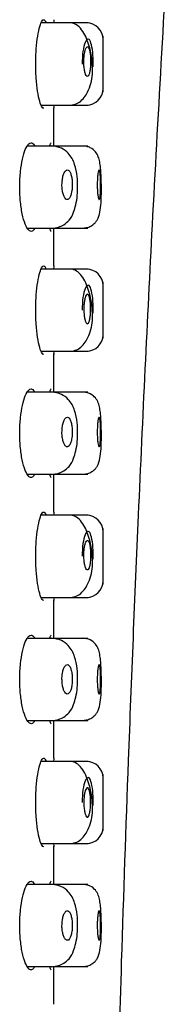
# Model space of a CAD drawing. Units: millimetres. Extents: x -18 to 740, y -18 to 1743.
# Drawn here: x 420 to 424, y 1546 to 1576 of the extents above; entities that cross this region are included whole.
import ezdxf

# ---------------------------------------------------------------- set-up
doc = ezdxf.new("R2010")
doc.units = ezdxf.units.MM
for name, color, linetype in [('$DDT_AUDIT_GENERATED_(294C)', 7, 'Continuous'), ('404073038_AUSLAU', 7, 'Continuous'), ('404349038_GEH_HD', 7, 'Continuous'), ('Default', 7, 'Continuous')]:
    doc.layers.add(name, color=color, linetype=linetype)

# ---------------------------------------------------------------- blocks, each defined once
blk = doc.blocks.new('SE1')
at = {"layer": '$DDT_AUDIT_GENERATED_(294C)', "color": 7, "linetype": 'Continuous'}
for p, q in [((421.107, 1576.395), (420.189, 1576.395)), ((421.621, 1576.395), (421.107, 1576.395)), ((422.071, 1575.66), (422.071, 1575.995)), ((422.071, 1574.295), (422.071, 1574.77)), ((420.189, 1573.895), (421.107, 1573.895)), ((421.107, 1573.895), (421.621, 1573.895)), ((420.51, 1572.645), (419.77, 1572.645)), ((421.605, 1572.645), (420.527, 1572.645)), ((419.77, 1570.145), (420.51, 1570.145)), ((420.534, 1570.145), (421.605, 1570.145)), ((421.107, 1568.895), (420.189, 1568.895)), ((421.621, 1568.895), (421.107, 1568.895)), ((422.071, 1568.125), (422.071, 1568.495)), ((422.071, 1566.795), (422.071, 1567.236)), ((420.189, 1566.395), (421.107, 1566.395)), ((421.107, 1566.395), (421.621, 1566.395)), ((420.51, 1565.145), (419.77, 1565.145)), ((421.605, 1565.145), (420.527, 1565.145)), ((419.77, 1562.645), (420.51, 1562.645)), ((420.534, 1562.645), (421.605, 1562.645)), ((421.107, 1561.395), (420.189, 1561.395)), ((421.621, 1561.395), (421.107, 1561.395)), ((422.071, 1560.625), (422.071, 1560.995)), ((422.071, 1559.295), (422.071, 1559.736)), ((420.189, 1558.895), (421.107, 1558.895)), ((421.107, 1558.895), (421.621, 1558.895)), ((420.51, 1557.645), (419.77, 1557.645)), ((421.605, 1557.645), (420.527, 1557.645)), ((419.77, 1555.145), (420.51, 1555.145)), ((420.534, 1555.145), (421.605, 1555.145)), ((421.107, 1553.895), (420.189, 1553.895)), ((421.621, 1553.895), (421.107, 1553.895)), ((422.071, 1553.09), (422.071, 1553.495)), ((422.071, 1551.795), (422.071, 1552.201)), ((420.189, 1551.395), (421.107, 1551.395)), ((421.107, 1551.395), (421.621, 1551.395)), ((420.51, 1550.145), (419.77, 1550.145)), ((421.605, 1550.145), (420.527, 1550.145)), ((419.77, 1547.645), (420.51, 1547.645)), ((420.534, 1547.645), (421.605, 1547.645))]:
    blk.add_line(p, q, dxfattribs=at)
for centre, radius, start, end in [((421.571, 1575.895), 0.5, 0, 90), ((440.155, 1575.215), 18.09, 178.5712, 181.4289), ((421.571, 1574.395), 0.5, 270, 360), ((421.571, 1568.395), 0.5, 0, 90), ((440.088, 1567.68), 18.023, 178.5685, 181.4315), ((421.571, 1566.895), 0.5, 270, 360), ((421.571, 1560.895), 0.5, 0, 90), ((440.088, 1560.18), 18.023, 178.5685, 181.4315), ((421.571, 1559.395), 0.5, 270, 360), ((421.571, 1553.395), 0.5, 0, 90), ((440.065, 1552.645), 18, 178.5676, 181.4324), ((421.571, 1551.895), 0.5, 270, 360)]:
    blk.add_arc(centre, radius, start, end, dxfattribs=at)
for points, knots in [([(421.747, 1575.065), (421.744, 1575.142), (421.736, 1575.337), (421.671, 1575.646), (421.57, 1575.936), (421.454, 1576.158), (421.303, 1576.335), (421.196, 1576.372), (421.13, 1576.392)], [0, 0, 0, 0, 0.110783, 0.329459, 0.466781, 0.624223, 0.802331, 1, 1, 1, 1]), ([(421.773, 1575.055), (421.774, 1575.085), (421.776, 1575.239), (421.761, 1575.523), (421.709, 1575.816), (421.624, 1575.941), (421.528, 1575.838), (421.45, 1575.546), (421.436, 1575.28), (421.436, 1575.145)], [0.480847, 0.480847, 0.480847, 0.480847, 0.5001505, 0.5781567, 0.6598897, 0.7457424, 0.8352928, 0.9162429, 1, 1, 1, 1]), ([(421.487, 1575.195), (421.488, 1575.145), (421.49, 1575.095), (421.495, 1575.049), (421.499, 1575.003), (421.506, 1574.959), (421.514, 1574.921), (421.522, 1574.883), (421.532, 1574.851), (421.542, 1574.826), (421.553, 1574.801), (421.564, 1574.783), (421.576, 1574.773), (421.587, 1574.764), (421.599, 1574.763), (421.61, 1574.77), (421.622, 1574.777), (421.633, 1574.793), (421.642, 1574.817), (421.652, 1574.841), (421.661, 1574.873), (421.669, 1574.91), (421.676, 1574.947), (421.682, 1574.991), (421.686, 1575.038), (421.69, 1575.085), (421.693, 1575.136), (421.694, 1575.187), (421.695, 1575.237), (421.694, 1575.289), (421.691, 1575.338), (421.688, 1575.386), (421.684, 1575.433), (421.678, 1575.475), (421.672, 1575.516), (421.664, 1575.552), (421.656, 1575.582), (421.647, 1575.611), (421.637, 1575.634), (421.627, 1575.648), (421.616, 1575.663), (421.604, 1575.669), (421.593, 1575.667), (421.581, 1575.665), (421.569, 1575.654), (421.558, 1575.636), (421.547, 1575.617), (421.536, 1575.59), (421.527, 1575.556), (421.517, 1575.523), (421.509, 1575.482), (421.502, 1575.437), (421.496, 1575.393), (421.491, 1575.343), (421.489, 1575.292), (421.488, 1575.261), (421.487, 1575.228), (421.487, 1575.195)], [0, 0, 0, 0, 0.052803, 0.052803, 0.052803, 0.10561, 0.10561, 0.10561, 0.158396, 0.158396, 0.158396, 0.211562, 0.211562, 0.211562, 0.265283, 0.265283, 0.265283, 0.31946, 0.31946, 0.31946, 0.373845, 0.373845, 0.373845, 0.428176, 0.428176, 0.428176, 0.482259, 0.482259, 0.482259, 0.535979, 0.535979, 0.535979, 0.589308, 0.589308, 0.589308, 0.642334, 0.642334, 0.642334, 0.69528, 0.69528, 0.69528, 0.748474, 0.748474, 0.748474, 0.802218, 0.802218, 0.802218, 0.856587, 0.856587, 0.856587, 0.911302, 0.911302, 0.911302, 0.96582, 0.96582, 0.96582, 1, 1, 1, 1]), ([(421.129, 1573.899), (421.198, 1573.914), (421.307, 1573.941), (421.464, 1574.074), (421.579, 1574.237), (421.707, 1574.52), (421.764, 1574.821), (421.75, 1575.031), (421.747, 1575.065)], [0, 0, 0, 0, 0.180859, 0.343425, 0.485942, 0.607998, 0.944925, 1, 1, 1, 1]), ([(421.297, 1571.407), (421.297, 1571.424), (421.302, 1571.522), (421.282, 1571.774), (421.222, 1572.096), (421.057, 1572.416), (420.788, 1572.609), (420.619, 1572.636), (420.509, 1572.65)], [0, 0, 0, 0, 0.02443, 0.162004, 0.384829, 0.624671, 0.7935, 1, 1, 1, 1]), ([(422.017, 1571.59), (422.015, 1571.651), (422.011, 1571.777), (421.997, 1571.979), (421.974, 1572.164), (421.937, 1572.319), (421.849, 1572.479), (421.716, 1572.587), (421.574, 1572.639), (421.5, 1572.645), (421.456, 1572.647)], [0, 0, 0, 0, 0.105772, 0.25326, 0.403136, 0.550023, 0.691934, 0.841043, 0.920007, 1, 1, 1, 1]), ([(421.123, 1571.29), (421.129, 1571.336), (421.133, 1571.386), (421.135, 1571.436), (421.136, 1571.486), (421.135, 1571.538), (421.13, 1571.587), (421.126, 1571.635), (421.12, 1571.681), (421.11, 1571.722), (421.102, 1571.763), (421.09, 1571.8), (421.077, 1571.829), (421.064, 1571.859), (421.049, 1571.882), (421.033, 1571.897), (421.017, 1571.912), (420.999, 1571.919), (420.982, 1571.918), (420.965, 1571.917), (420.947, 1571.907), (420.93, 1571.889), (420.912, 1571.87), (420.896, 1571.844), (420.881, 1571.81), (420.867, 1571.776), (420.854, 1571.735), (420.844, 1571.69), (420.835, 1571.645), (420.828, 1571.595), (420.824, 1571.544), (420.821, 1571.495), (420.82, 1571.442), (420.823, 1571.392), (420.826, 1571.343), (420.832, 1571.295), (420.841, 1571.252), (420.849, 1571.208), (420.86, 1571.169), (420.873, 1571.135), (420.886, 1571.102), (420.902, 1571.074), (420.918, 1571.054), (420.934, 1571.034), (420.952, 1571.022), (420.969, 1571.018), (420.987, 1571.013), (421.005, 1571.018), (421.022, 1571.031), (421.039, 1571.044), (421.055, 1571.066), (421.069, 1571.095), (421.084, 1571.124), (421.096, 1571.161), (421.106, 1571.203), (421.113, 1571.23), (421.118, 1571.26), (421.123, 1571.29)], [0, 0, 0, 0, 0.052998, 0.052998, 0.052998, 0.106032, 0.106032, 0.106032, 0.158564, 0.158564, 0.158564, 0.210778, 0.210778, 0.210778, 0.263225, 0.263225, 0.263225, 0.316463, 0.316463, 0.316463, 0.370824, 0.370824, 0.370824, 0.426162, 0.426162, 0.426162, 0.481765, 0.481765, 0.481765, 0.53663, 0.53663, 0.53663, 0.5901, 0.5901, 0.5901, 0.642327, 0.642327, 0.642327, 0.694126, 0.694126, 0.694126, 0.746431, 0.746431, 0.746431, 0.799822, 0.799822, 0.799822, 0.854328, 0.854328, 0.854328, 0.9095, 0.9095, 0.9095, 0.964688, 0.964688, 0.964688, 1, 1, 1, 1]), ([(421.937, 1571.894), (421.943, 1571.909), (421.949, 1571.917), (421.955, 1571.916), (421.961, 1571.914), (421.966, 1571.904), (421.971, 1571.886), (421.976, 1571.868), (421.981, 1571.842), (421.984, 1571.81), (421.988, 1571.777), (421.991, 1571.738), (421.993, 1571.695), (421.996, 1571.651), (421.997, 1571.603), (421.998, 1571.554), (421.999, 1571.505), (421.999, 1571.453), (421.999, 1571.403), (421.998, 1571.353), (421.997, 1571.303), (421.995, 1571.258), (421.992, 1571.213), (421.989, 1571.172), (421.986, 1571.137), (421.982, 1571.102), (421.978, 1571.073), (421.973, 1571.053), (421.968, 1571.032), (421.963, 1571.019), (421.957, 1571.015), (421.952, 1571.011), (421.946, 1571.015), (421.94, 1571.028), (421.934, 1571.041), (421.928, 1571.063), (421.923, 1571.091), (421.917, 1571.119), (421.912, 1571.155), (421.908, 1571.195), (421.904, 1571.236), (421.901, 1571.282), (421.899, 1571.33), (421.897, 1571.378), (421.896, 1571.429), (421.896, 1571.479), (421.897, 1571.529), (421.898, 1571.58), (421.901, 1571.627), (421.903, 1571.674), (421.907, 1571.718), (421.911, 1571.757), (421.916, 1571.795), (421.921, 1571.829), (421.926, 1571.854), (421.93, 1571.871), (421.934, 1571.884), (421.937, 1571.894)], [0, 0, 0, 0, 0.053606, 0.053606, 0.053606, 0.107227, 0.107227, 0.107227, 0.160633, 0.160633, 0.160633, 0.213935, 0.213935, 0.213935, 0.267341, 0.267341, 0.267341, 0.320948, 0.320948, 0.320948, 0.37474, 0.37474, 0.37474, 0.428642, 0.428642, 0.428642, 0.482582, 0.482582, 0.482582, 0.536499, 0.536499, 0.536499, 0.590339, 0.590339, 0.590339, 0.644042, 0.644042, 0.644042, 0.697566, 0.697566, 0.697566, 0.750932, 0.750932, 0.750932, 0.804271, 0.804271, 0.804271, 0.857785, 0.857785, 0.857785, 0.911623, 0.911623, 0.911623, 0.965745, 0.965745, 0.965745, 1, 1, 1, 1]), ([(420.508, 1570.141), (420.586, 1570.148), (420.704, 1570.162), (420.892, 1570.248), (421.073, 1570.406), (421.17, 1570.598), (421.249, 1570.857), (421.292, 1571.132), (421.295, 1571.312), (421.297, 1571.407)], [0, 0, 0, 0, 0.130478, 0.235512, 0.369272, 0.56465, 0.707232, 0.866966, 1, 1, 1, 1]), ([(421.456, 1570.146), (421.512, 1570.15), (421.604, 1570.158), (421.733, 1570.22), (421.827, 1570.298), (421.938, 1570.445), (421.982, 1570.623), (422.016, 1570.923), (422.022, 1571.239), (422.021, 1571.479), (422.018, 1571.567), (422.017, 1571.59)], [0, 0, 0, 0, 0.082401, 0.159423, 0.228063, 0.28749, 0.472347, 0.654329, 0.854828, 0.968441, 1, 1, 1, 1]), ([(421.747, 1567.565), (421.744, 1567.642), (421.736, 1567.837), (421.671, 1568.146), (421.57, 1568.436), (421.454, 1568.658), (421.303, 1568.835), (421.196, 1568.872), (421.13, 1568.892)], [0, 0, 0, 0, 0.110783, 0.329459, 0.466781, 0.624223, 0.802331, 1, 1, 1, 1]), ([(421.773, 1567.555), (421.774, 1567.585), (421.776, 1567.739), (421.761, 1568.023), (421.709, 1568.316), (421.624, 1568.441), (421.528, 1568.338), (421.45, 1568.046), (421.436, 1567.78), (421.436, 1567.645)], [0.480847, 0.480847, 0.480847, 0.480847, 0.5001505, 0.5781567, 0.6598897, 0.7457424, 0.8352928, 0.9162429, 1, 1, 1, 1]), ([(421.488, 1567.619), (421.486, 1567.669), (421.487, 1567.72), (421.489, 1567.769), (421.492, 1567.818), (421.497, 1567.866), (421.503, 1567.909), (421.51, 1567.952), (421.518, 1567.991), (421.527, 1568.024), (421.537, 1568.057), (421.548, 1568.083), (421.559, 1568.101), (421.57, 1568.119), (421.582, 1568.13), (421.594, 1568.131), (421.606, 1568.132), (421.617, 1568.125), (421.628, 1568.109), (421.639, 1568.093), (421.649, 1568.069), (421.658, 1568.038), (421.666, 1568.007), (421.673, 1567.969), (421.679, 1567.927), (421.685, 1567.885), (421.689, 1567.838), (421.691, 1567.789), (421.694, 1567.74), (421.695, 1567.689), (421.694, 1567.639), (421.693, 1567.589), (421.69, 1567.539), (421.686, 1567.494), (421.681, 1567.448), (421.675, 1567.406), (421.668, 1567.369), (421.66, 1567.333), (421.651, 1567.302), (421.642, 1567.279), (421.632, 1567.257), (421.621, 1567.241), (421.609, 1567.234), (421.598, 1567.228), (421.586, 1567.23), (421.574, 1567.24), (421.563, 1567.251), (421.551, 1567.27), (421.54, 1567.297), (421.53, 1567.323), (421.52, 1567.357), (421.512, 1567.397), (421.504, 1567.436), (421.498, 1567.481), (421.494, 1567.528), (421.491, 1567.558), (421.489, 1567.588), (421.488, 1567.619)], [0, 0, 0, 0, 0.053105, 0.053105, 0.053105, 0.106187, 0.106187, 0.106187, 0.15963, 0.15963, 0.15963, 0.213698, 0.213698, 0.213698, 0.268163, 0.268163, 0.268163, 0.322594, 0.322594, 0.322594, 0.376647, 0.376647, 0.376647, 0.430233, 0.430233, 0.430233, 0.483488, 0.483488, 0.483488, 0.536631, 0.536631, 0.536631, 0.589855, 0.589855, 0.589855, 0.643293, 0.643293, 0.643293, 0.697019, 0.697019, 0.697019, 0.751053, 0.751053, 0.751053, 0.805323, 0.805323, 0.805323, 0.859638, 0.859638, 0.859638, 0.913709, 0.913709, 0.913709, 0.967284, 0.967284, 0.967284, 1, 1, 1, 1]), ([(421.129, 1566.399), (421.198, 1566.414), (421.307, 1566.441), (421.464, 1566.574), (421.579, 1566.737), (421.707, 1567.02), (421.764, 1567.321), (421.75, 1567.531), (421.747, 1567.565)], [0, 0, 0, 0, 0.180859, 0.343425, 0.485942, 0.607998, 0.944925, 1, 1, 1, 1]), ([(421.297, 1563.907), (421.297, 1563.924), (421.302, 1564.022), (421.282, 1564.274), (421.222, 1564.596), (421.057, 1564.916), (420.788, 1565.109), (420.619, 1565.136), (420.509, 1565.15)], [0, 0, 0, 0, 0.02443, 0.162004, 0.384829, 0.624671, 0.7935, 1, 1, 1, 1]), ([(422.017, 1564.09), (422.015, 1564.151), (422.011, 1564.277), (421.997, 1564.479), (421.974, 1564.664), (421.937, 1564.819), (421.849, 1564.979), (421.716, 1565.087), (421.574, 1565.139), (421.5, 1565.145), (421.456, 1565.147)], [0, 0, 0, 0, 0.105772, 0.25326, 0.403136, 0.550023, 0.691934, 0.841043, 0.920007, 1, 1, 1, 1]), ([(421.129, 1563.802), (421.133, 1563.85), (421.136, 1563.901), (421.135, 1563.95), (421.134, 1564), (421.131, 1564.05), (421.125, 1564.097), (421.119, 1564.143), (421.111, 1564.186), (421.1, 1564.224), (421.09, 1564.262), (421.077, 1564.294), (421.063, 1564.319), (421.049, 1564.345), (421.032, 1564.363), (421.016, 1564.373), (420.999, 1564.383), (420.981, 1564.384), (420.963, 1564.377), (420.945, 1564.37), (420.928, 1564.354), (420.911, 1564.33), (420.895, 1564.307), (420.879, 1564.274), (420.866, 1564.236), (420.853, 1564.199), (420.843, 1564.154), (420.835, 1564.106), (420.828, 1564.06), (420.823, 1564.009), (420.822, 1563.958), (420.82, 1563.908), (420.822, 1563.857), (420.827, 1563.81), (420.832, 1563.762), (420.84, 1563.716), (420.85, 1563.676), (420.86, 1563.635), (420.873, 1563.599), (420.887, 1563.57), (420.902, 1563.54), (420.918, 1563.517), (420.935, 1563.502), (420.952, 1563.487), (420.97, 1563.48), (420.988, 1563.481), (421.006, 1563.483), (421.024, 1563.493), (421.04, 1563.512), (421.056, 1563.531), (421.071, 1563.558), (421.084, 1563.592), (421.097, 1563.626), (421.108, 1563.667), (421.116, 1563.712), (421.121, 1563.74), (421.126, 1563.771), (421.129, 1563.802)], [0, 0, 0, 0, 0.052578, 0.052578, 0.052578, 0.105171, 0.105171, 0.105171, 0.157575, 0.157575, 0.157575, 0.210143, 0.210143, 0.210143, 0.263327, 0.263327, 0.263327, 0.317433, 0.317433, 0.317433, 0.372432, 0.372432, 0.372432, 0.427828, 0.427828, 0.427828, 0.48278, 0.48278, 0.48278, 0.53657, 0.53657, 0.53657, 0.589117, 0.589117, 0.589117, 0.641044, 0.641044, 0.641044, 0.693263, 0.693263, 0.693263, 0.74646, 0.74646, 0.74646, 0.800788, 0.800788, 0.800788, 0.855861, 0.855861, 0.855861, 0.911014, 0.911014, 0.911014, 0.965656, 0.965656, 0.965656, 1, 1, 1, 1]), ([(421.999, 1563.945), (421.999, 1563.894), (421.999, 1563.843), (421.997, 1563.795), (421.996, 1563.747), (421.994, 1563.701), (421.991, 1563.66), (421.988, 1563.62), (421.984, 1563.584), (421.98, 1563.556), (421.976, 1563.528), (421.971, 1563.507), (421.966, 1563.494), (421.96, 1563.482), (421.955, 1563.478), (421.949, 1563.482), (421.943, 1563.486), (421.937, 1563.499), (421.931, 1563.52), (421.925, 1563.541), (421.92, 1563.57), (421.915, 1563.605), (421.91, 1563.639), (421.906, 1563.681), (421.903, 1563.726), (421.9, 1563.771), (421.898, 1563.82), (421.897, 1563.87), (421.896, 1563.919), (421.896, 1563.971), (421.898, 1564.02), (421.899, 1564.069), (421.902, 1564.117), (421.905, 1564.161), (421.909, 1564.204), (421.913, 1564.243), (421.918, 1564.276), (421.923, 1564.308), (421.929, 1564.334), (421.935, 1564.352), (421.941, 1564.37), (421.947, 1564.38), (421.952, 1564.381), (421.958, 1564.382), (421.964, 1564.374), (421.969, 1564.358), (421.974, 1564.342), (421.979, 1564.318), (421.983, 1564.287), (421.987, 1564.257), (421.99, 1564.219), (421.993, 1564.177), (421.995, 1564.134), (421.997, 1564.087), (421.998, 1564.038), (421.999, 1564.008), (421.999, 1563.976), (421.999, 1563.945)], [0, 0, 0, 0, 0.053707, 0.053707, 0.053707, 0.10741, 0.10741, 0.10741, 0.161156, 0.161156, 0.161156, 0.214952, 0.214952, 0.214952, 0.268786, 0.268786, 0.268786, 0.322631, 0.322631, 0.322631, 0.376425, 0.376425, 0.376425, 0.430088, 0.430088, 0.430088, 0.48359, 0.48359, 0.48359, 0.537011, 0.537011, 0.537011, 0.590519, 0.590519, 0.590519, 0.64425, 0.64425, 0.64425, 0.698192, 0.698192, 0.698192, 0.752185, 0.752185, 0.752185, 0.80605, 0.80605, 0.80605, 0.859718, 0.859718, 0.859718, 0.913252, 0.913252, 0.913252, 0.966766, 0.966766, 0.966766, 1, 1, 1, 1]), ([(420.508, 1562.641), (420.586, 1562.648), (420.704, 1562.662), (420.892, 1562.748), (421.073, 1562.906), (421.17, 1563.098), (421.249, 1563.357), (421.292, 1563.632), (421.295, 1563.812), (421.297, 1563.907)], [0, 0, 0, 0, 0.130478, 0.235512, 0.369272, 0.56465, 0.707232, 0.866966, 1, 1, 1, 1]), ([(421.456, 1562.646), (421.512, 1562.65), (421.604, 1562.658), (421.733, 1562.72), (421.827, 1562.798), (421.938, 1562.945), (421.982, 1563.123), (422.016, 1563.423), (422.022, 1563.739), (422.021, 1563.979), (422.018, 1564.067), (422.017, 1564.09)], [0, 0, 0, 0, 0.082401, 0.159423, 0.228063, 0.28749, 0.472347, 0.654329, 0.854828, 0.968441, 1, 1, 1, 1]), ([(421.747, 1560.065), (421.744, 1560.142), (421.736, 1560.337), (421.671, 1560.646), (421.57, 1560.936), (421.454, 1561.158), (421.303, 1561.335), (421.196, 1561.372), (421.13, 1561.392)], [0, 0, 0, 0, 0.110783, 0.329459, 0.466781, 0.624223, 0.802331, 1, 1, 1, 1]), ([(421.773, 1560.055), (421.774, 1560.085), (421.776, 1560.239), (421.761, 1560.523), (421.709, 1560.816), (421.624, 1560.941), (421.528, 1560.838), (421.45, 1560.546), (421.436, 1560.28), (421.436, 1560.145)], [0.480847, 0.480847, 0.480847, 0.480847, 0.5001505, 0.5781567, 0.6598897, 0.7457424, 0.8352928, 0.9162429, 1, 1, 1, 1]), ([(421.487, 1560.188), (421.487, 1560.138), (421.489, 1560.087), (421.493, 1560.04), (421.497, 1559.992), (421.503, 1559.947), (421.51, 1559.908), (421.518, 1559.868), (421.527, 1559.833), (421.537, 1559.806), (421.547, 1559.778), (421.558, 1559.757), (421.57, 1559.745), (421.581, 1559.732), (421.593, 1559.728), (421.605, 1559.732), (421.616, 1559.737), (421.628, 1559.75), (421.638, 1559.771), (421.648, 1559.792), (421.657, 1559.822), (421.665, 1559.857), (421.673, 1559.892), (421.679, 1559.934), (421.684, 1559.98), (421.689, 1560.025), (421.692, 1560.075), (421.693, 1560.125), (421.695, 1560.175), (421.694, 1560.227), (421.692, 1560.276), (421.69, 1560.325), (421.686, 1560.373), (421.681, 1560.416), (421.675, 1560.458), (421.668, 1560.497), (421.66, 1560.529), (421.652, 1560.561), (421.642, 1560.586), (421.632, 1560.604), (421.621, 1560.621), (421.61, 1560.63), (421.599, 1560.631), (421.587, 1560.632), (421.575, 1560.624), (421.564, 1560.608), (421.552, 1560.592), (421.541, 1560.567), (421.531, 1560.536), (421.521, 1560.505), (421.512, 1560.466), (421.505, 1560.423), (421.498, 1560.381), (421.493, 1560.332), (421.49, 1560.283), (421.488, 1560.252), (421.487, 1560.219), (421.487, 1560.188)], [0, 0, 0, 0, 0.052895, 0.052895, 0.052895, 0.105783, 0.105783, 0.105783, 0.158783, 0.158783, 0.158783, 0.212252, 0.212252, 0.212252, 0.266235, 0.266235, 0.266235, 0.320523, 0.320523, 0.320523, 0.374825, 0.374825, 0.374825, 0.42892, 0.42892, 0.42892, 0.482712, 0.482712, 0.482712, 0.536203, 0.536203, 0.536203, 0.589459, 0.589459, 0.589459, 0.642604, 0.642604, 0.642604, 0.695822, 0.695822, 0.695822, 0.749328, 0.749328, 0.749328, 0.803281, 0.803281, 0.803281, 0.857652, 0.857652, 0.857652, 0.91215, 0.91215, 0.91215, 0.966334, 0.966334, 0.966334, 1, 1, 1, 1]), ([(421.129, 1558.899), (421.198, 1558.914), (421.307, 1558.941), (421.464, 1559.074), (421.579, 1559.237), (421.707, 1559.52), (421.764, 1559.821), (421.75, 1560.031), (421.747, 1560.065)], [0, 0, 0, 0, 0.180859, 0.343425, 0.485942, 0.607998, 0.944925, 1, 1, 1, 1]), ([(421.297, 1556.407), (421.297, 1556.424), (421.302, 1556.522), (421.282, 1556.774), (421.222, 1557.096), (421.057, 1557.416), (420.788, 1557.609), (420.619, 1557.636), (420.509, 1557.65)], [0, 0, 0, 0, 0.02443, 0.162004, 0.384829, 0.624671, 0.7935, 1, 1, 1, 1]), ([(422.017, 1556.59), (422.015, 1556.651), (422.011, 1556.777), (421.997, 1556.979), (421.974, 1557.164), (421.937, 1557.319), (421.849, 1557.479), (421.716, 1557.587), (421.574, 1557.639), (421.5, 1557.645), (421.456, 1557.647)], [0, 0, 0, 0, 0.105772, 0.25326, 0.403136, 0.550023, 0.691934, 0.841043, 0.920007, 1, 1, 1, 1]), ([(421.133, 1556.32), (421.136, 1556.369), (421.136, 1556.42), (421.133, 1556.469), (421.131, 1556.518), (421.125, 1556.566), (421.117, 1556.61), (421.11, 1556.654), (421.099, 1556.694), (421.087, 1556.727), (421.075, 1556.761), (421.061, 1556.789), (421.045, 1556.809), (421.03, 1556.829), (421.013, 1556.841), (420.995, 1556.844), (420.978, 1556.848), (420.959, 1556.843), (420.942, 1556.829), (420.924, 1556.815), (420.907, 1556.793), (420.892, 1556.763), (420.876, 1556.734), (420.863, 1556.696), (420.852, 1556.654), (420.841, 1556.612), (420.833, 1556.565), (420.827, 1556.516), (420.822, 1556.468), (420.82, 1556.417), (420.822, 1556.367), (420.823, 1556.318), (420.827, 1556.269), (420.834, 1556.223), (420.841, 1556.178), (420.851, 1556.135), (420.863, 1556.098), (420.875, 1556.061), (420.889, 1556.029), (420.905, 1556.004), (420.921, 1555.979), (420.938, 1555.962), (420.956, 1555.953), (420.974, 1555.944), (420.992, 1555.943), (421.009, 1555.951), (421.027, 1555.96), (421.044, 1555.977), (421.059, 1556.002), (421.074, 1556.027), (421.088, 1556.06), (421.099, 1556.099), (421.11, 1556.137), (421.119, 1556.181), (421.125, 1556.229), (421.129, 1556.258), (421.131, 1556.289), (421.133, 1556.32)], [0, 0, 0, 0, 0.052513, 0.052513, 0.052513, 0.105018, 0.105018, 0.105018, 0.157667, 0.157667, 0.157667, 0.210881, 0.210881, 0.210881, 0.264907, 0.264907, 0.264907, 0.319734, 0.319734, 0.319734, 0.374979, 0.374979, 0.374979, 0.429937, 0.429937, 0.429937, 0.483903, 0.483903, 0.483903, 0.536657, 0.536657, 0.536657, 0.588668, 0.588668, 0.588668, 0.640806, 0.640806, 0.640806, 0.693842, 0.693842, 0.693842, 0.748054, 0.748054, 0.748054, 0.803118, 0.803118, 0.803118, 0.858332, 0.858332, 0.858332, 0.91302, 0.91302, 0.91302, 0.966857, 0.966857, 0.966857, 1, 1, 1, 1]), ([(421.999, 1556.447), (421.999, 1556.397), (421.999, 1556.346), (421.998, 1556.297), (421.997, 1556.247), (421.995, 1556.2), (421.993, 1556.157), (421.99, 1556.114), (421.987, 1556.076), (421.983, 1556.044), (421.979, 1556.013), (421.975, 1555.988), (421.97, 1555.971), (421.965, 1555.954), (421.959, 1555.946), (421.953, 1555.945), (421.948, 1555.945), (421.942, 1555.954), (421.936, 1555.971), (421.93, 1555.987), (421.924, 1556.012), (421.919, 1556.044), (421.914, 1556.076), (421.909, 1556.114), (421.906, 1556.157), (421.902, 1556.2), (421.899, 1556.248), (421.898, 1556.297), (421.896, 1556.346), (421.896, 1556.398), (421.897, 1556.448), (421.898, 1556.498), (421.9, 1556.547), (421.903, 1556.592), (421.906, 1556.637), (421.91, 1556.679), (421.914, 1556.715), (421.919, 1556.75), (421.925, 1556.78), (421.93, 1556.802), (421.936, 1556.823), (421.942, 1556.837), (421.948, 1556.843), (421.954, 1556.848), (421.96, 1556.845), (421.965, 1556.834), (421.97, 1556.822), (421.975, 1556.802), (421.979, 1556.775), (421.984, 1556.747), (421.987, 1556.713), (421.99, 1556.673), (421.993, 1556.633), (421.996, 1556.588), (421.997, 1556.54), (421.998, 1556.51), (421.999, 1556.479), (421.999, 1556.447)], [0, 0, 0, 0, 0.053615, 0.053615, 0.053615, 0.10723, 0.10723, 0.10723, 0.16085, 0.16085, 0.16085, 0.214493, 0.214493, 0.214493, 0.268193, 0.268193, 0.268193, 0.321983, 0.321983, 0.321983, 0.375855, 0.375855, 0.375855, 0.429726, 0.429726, 0.429726, 0.483474, 0.483474, 0.483474, 0.537038, 0.537038, 0.537038, 0.590491, 0.590491, 0.590491, 0.643994, 0.643994, 0.643994, 0.697668, 0.697668, 0.697668, 0.751502, 0.751502, 0.751502, 0.805387, 0.805387, 0.805387, 0.859216, 0.859216, 0.859216, 0.912949, 0.912949, 0.912949, 0.966611, 0.966611, 0.966611, 1, 1, 1, 1]), ([(420.508, 1555.141), (420.586, 1555.148), (420.704, 1555.162), (420.892, 1555.248), (421.073, 1555.406), (421.17, 1555.598), (421.249, 1555.857), (421.292, 1556.132), (421.295, 1556.312), (421.297, 1556.407)], [0, 0, 0, 0, 0.130478, 0.235512, 0.369272, 0.56465, 0.707232, 0.866966, 1, 1, 1, 1]), ([(421.456, 1555.146), (421.512, 1555.15), (421.604, 1555.158), (421.733, 1555.22), (421.827, 1555.298), (421.938, 1555.445), (421.982, 1555.623), (422.016, 1555.923), (422.022, 1556.239), (422.021, 1556.479), (422.018, 1556.567), (422.017, 1556.59)], [0, 0, 0, 0, 0.082401, 0.159423, 0.228063, 0.28749, 0.472347, 0.654329, 0.854828, 0.968441, 1, 1, 1, 1]), ([(421.747, 1552.565), (421.744, 1552.642), (421.736, 1552.837), (421.671, 1553.146), (421.57, 1553.436), (421.454, 1553.658), (421.303, 1553.835), (421.196, 1553.872), (421.13, 1553.892)], [0, 0, 0, 0, 0.110783, 0.329459, 0.466781, 0.624223, 0.802331, 1, 1, 1, 1]), ([(421.773, 1552.555), (421.774, 1552.585), (421.776, 1552.739), (421.761, 1553.023), (421.709, 1553.316), (421.624, 1553.441), (421.528, 1553.338), (421.45, 1553.046), (421.436, 1552.78), (421.436, 1552.645)], [0.480847, 0.480847, 0.480847, 0.480847, 0.5001505, 0.5781567, 0.6598897, 0.7457424, 0.8352928, 0.9162429, 1, 1, 1, 1]), ([(421.487, 1552.611), (421.487, 1552.661), (421.488, 1552.712), (421.491, 1552.76), (421.494, 1552.808), (421.5, 1552.855), (421.506, 1552.896), (421.513, 1552.938), (421.522, 1552.975), (421.532, 1553.005), (421.542, 1553.035), (421.553, 1553.059), (421.564, 1553.074), (421.576, 1553.09), (421.588, 1553.097), (421.599, 1553.095), (421.611, 1553.094), (421.623, 1553.083), (421.633, 1553.065), (421.644, 1553.046), (421.653, 1553.02), (421.661, 1552.986), (421.67, 1552.953), (421.677, 1552.913), (421.682, 1552.869), (421.687, 1552.826), (421.691, 1552.777), (421.693, 1552.728), (421.694, 1552.678), (421.695, 1552.627), (421.693, 1552.577), (421.691, 1552.527), (421.688, 1552.479), (421.683, 1552.434), (421.678, 1552.39), (421.672, 1552.349), (421.664, 1552.315), (421.656, 1552.281), (421.647, 1552.253), (421.637, 1552.233), (421.627, 1552.213), (421.615, 1552.2), (421.604, 1552.197), (421.593, 1552.193), (421.58, 1552.198), (421.569, 1552.211), (421.557, 1552.224), (421.546, 1552.246), (421.536, 1552.275), (421.525, 1552.304), (421.516, 1552.341), (421.509, 1552.382), (421.501, 1552.423), (421.495, 1552.47), (421.492, 1552.518), (421.49, 1552.548), (421.488, 1552.58), (421.487, 1552.611)], [0, 0, 0, 0, 0.052993, 0.052993, 0.052993, 0.105971, 0.105971, 0.105971, 0.159184, 0.159184, 0.159184, 0.212948, 0.212948, 0.212948, 0.267173, 0.267173, 0.267173, 0.321544, 0.321544, 0.321544, 0.375737, 0.375737, 0.375737, 0.42959, 0.42959, 0.42959, 0.483114, 0.483114, 0.483114, 0.536418, 0.536418, 0.536418, 0.589639, 0.589639, 0.589639, 0.642916, 0.642916, 0.642916, 0.696386, 0.696386, 0.696386, 0.750165, 0.750165, 0.750165, 0.804292, 0.804292, 0.804292, 0.858648, 0.858648, 0.858648, 0.912937, 0.912937, 0.912937, 0.966813, 0.966813, 0.966813, 1, 1, 1, 1]), ([(421.129, 1551.399), (421.198, 1551.414), (421.307, 1551.441), (421.464, 1551.574), (421.579, 1551.737), (421.707, 1552.02), (421.764, 1552.321), (421.75, 1552.531), (421.747, 1552.565)], [0, 0, 0, 0, 0.180859, 0.343425, 0.485942, 0.607998, 0.944925, 1, 1, 1, 1]), ([(421.297, 1548.907), (421.297, 1548.924), (421.302, 1549.022), (421.282, 1549.274), (421.222, 1549.596), (421.057, 1549.916), (420.788, 1550.109), (420.619, 1550.136), (420.509, 1550.15)], [0, 0, 0, 0, 0.02443, 0.162004, 0.384829, 0.624671, 0.7935, 1, 1, 1, 1]), ([(422.017, 1549.09), (422.015, 1549.151), (422.011, 1549.277), (421.997, 1549.479), (421.974, 1549.664), (421.937, 1549.819), (421.849, 1549.979), (421.716, 1550.087), (421.574, 1550.139), (421.5, 1550.145), (421.456, 1550.147)], [0, 0, 0, 0, 0.105772, 0.25326, 0.403136, 0.550023, 0.691934, 0.841043, 0.920007, 1, 1, 1, 1]), ([(420.822, 1548.925), (420.82, 1548.876), (420.822, 1548.825), (420.827, 1548.778), (420.832, 1548.73), (420.84, 1548.684), (420.85, 1548.644), (420.86, 1548.603), (420.873, 1548.566), (420.887, 1548.536), (420.902, 1548.506), (420.919, 1548.482), (420.936, 1548.467), (420.953, 1548.451), (420.971, 1548.444), (420.989, 1548.446), (421.007, 1548.447), (421.024, 1548.458), (421.041, 1548.477), (421.057, 1548.495), (421.072, 1548.523), (421.085, 1548.557), (421.098, 1548.59), (421.108, 1548.631), (421.116, 1548.676), (421.125, 1548.719), (421.13, 1548.768), (421.133, 1548.818), (421.136, 1548.867), (421.136, 1548.918), (421.133, 1548.968), (421.131, 1549.017), (421.125, 1549.065), (421.118, 1549.109), (421.11, 1549.152), (421.1, 1549.193), (421.088, 1549.226), (421.076, 1549.26), (421.061, 1549.288), (421.046, 1549.308), (421.03, 1549.328), (421.013, 1549.34), (420.996, 1549.344), (420.978, 1549.348), (420.96, 1549.343), (420.942, 1549.33), (420.925, 1549.316), (420.908, 1549.294), (420.892, 1549.264), (420.877, 1549.235), (420.863, 1549.197), (420.852, 1549.155), (420.841, 1549.114), (420.833, 1549.067), (420.828, 1549.018), (420.824, 1548.987), (420.822, 1548.956), (420.822, 1548.925)], [0, 0, 0, 0, 0.052177, 0.052177, 0.052177, 0.104325, 0.104325, 0.104325, 0.156949, 0.156949, 0.156949, 0.210715, 0.210715, 0.210715, 0.265522, 0.265522, 0.265522, 0.320771, 0.320771, 0.320771, 0.375725, 0.375725, 0.375725, 0.429905, 0.429905, 0.429905, 0.48323, 0.48323, 0.48323, 0.535931, 0.535931, 0.535931, 0.588393, 0.588393, 0.588393, 0.641036, 0.641036, 0.641036, 0.69424, 0.69424, 0.69424, 0.748255, 0.748255, 0.748255, 0.803073, 0.803073, 0.803073, 0.858315, 0.858315, 0.858315, 0.913278, 0.913278, 0.913278, 0.967256, 0.967256, 0.967256, 1, 1, 1, 1]), ([(421.897, 1548.856), (421.896, 1548.906), (421.897, 1548.958), (421.898, 1549.006), (421.9, 1549.055), (421.903, 1549.102), (421.907, 1549.144), (421.91, 1549.186), (421.915, 1549.223), (421.92, 1549.254), (421.925, 1549.284), (421.931, 1549.308), (421.937, 1549.324), (421.943, 1549.339), (421.949, 1549.347), (421.955, 1549.345), (421.96, 1549.344), (421.966, 1549.334), (421.971, 1549.316), (421.976, 1549.298), (421.98, 1549.272), (421.984, 1549.239), (421.988, 1549.207), (421.991, 1549.167), (421.993, 1549.123), (421.996, 1549.08), (421.998, 1549.032), (421.998, 1548.982), (421.999, 1548.933), (421.999, 1548.881), (421.999, 1548.831), (421.998, 1548.781), (421.997, 1548.732), (421.995, 1548.688), (421.992, 1548.643), (421.989, 1548.602), (421.986, 1548.567), (421.982, 1548.533), (421.978, 1548.504), (421.973, 1548.484), (421.968, 1548.464), (421.963, 1548.451), (421.957, 1548.447), (421.952, 1548.443), (421.946, 1548.447), (421.94, 1548.46), (421.934, 1548.473), (421.928, 1548.495), (421.923, 1548.523), (421.917, 1548.551), (421.912, 1548.587), (421.908, 1548.628), (421.904, 1548.669), (421.901, 1548.715), (421.899, 1548.763), (421.898, 1548.793), (421.897, 1548.825), (421.897, 1548.856)], [0, 0, 0, 0, 0.053485, 0.053485, 0.053485, 0.106964, 0.106964, 0.106964, 0.160527, 0.160527, 0.160527, 0.214272, 0.214272, 0.214272, 0.268142, 0.268142, 0.268142, 0.322015, 0.322015, 0.322015, 0.375806, 0.375806, 0.375806, 0.429507, 0.429507, 0.429507, 0.483151, 0.483151, 0.483151, 0.536772, 0.536772, 0.536772, 0.590385, 0.590385, 0.590385, 0.644002, 0.644002, 0.644002, 0.697638, 0.697638, 0.697638, 0.751321, 0.751321, 0.751321, 0.805088, 0.805088, 0.805088, 0.858946, 0.858946, 0.858946, 0.912828, 0.912828, 0.912828, 0.966614, 0.966614, 0.966614, 1, 1, 1, 1]), ([(420.508, 1547.641), (420.586, 1547.648), (420.704, 1547.662), (420.892, 1547.748), (421.073, 1547.906), (421.17, 1548.098), (421.249, 1548.357), (421.292, 1548.632), (421.295, 1548.812), (421.297, 1548.907)], [0, 0, 0, 0, 0.130478, 0.235512, 0.369272, 0.56465, 0.707232, 0.866966, 1, 1, 1, 1]), ([(421.456, 1547.646), (421.512, 1547.65), (421.604, 1547.658), (421.733, 1547.72), (421.827, 1547.798), (421.938, 1547.945), (421.982, 1548.123), (422.016, 1548.423), (422.022, 1548.739), (422.021, 1548.979), (422.018, 1549.067), (422.017, 1549.09)], [0, 0, 0, 0, 0.082401, 0.159423, 0.228063, 0.28749, 0.472347, 0.654329, 0.854828, 0.968441, 1, 1, 1, 1])]:
    blk.add_open_spline(points, degree=3, knots=knots, dxfattribs=at)
at = {"layer": '404073038_AUSLAU', "color": 7, "linetype": 'Continuous'}
blk.add_open_spline([(422.071, 1512.114), (422.074, 1514.473), (422.081, 1518.231), (422.13, 1524.086), (422.196, 1529.119), (422.272, 1533.493), (422.349, 1537.171), (422.423, 1540.275), (422.515, 1543.742), (422.649, 1548.253), (422.86, 1554.384), (423.163, 1561.827), (423.592, 1570.822), (423.932, 1576.679), (424.151, 1580.411)], degree=3, knots=[0, 0, 0, 0, 0.094167, 0.178256, 0.252267, 0.3162, 0.370055, 0.413832, 0.452479, 0.522313, 0.611983, 0.721487, 0.850826, 1, 1, 1, 1], dxfattribs=at)
at = {"layer": '404349038_GEH_HD', "color": 7, "linetype": 'Continuous'}
for p, q in [((420.571, 1572.645), (420.571, 1573.812)), ((420.571, 1568.995), (420.571, 1570.145)), ((420.571, 1565.145), (420.571, 1566.312)), ((420.571, 1561.495), (420.571, 1562.645)), ((420.571, 1557.645), (420.571, 1558.812)), ((420.571, 1553.995), (420.571, 1555.145)), ((420.571, 1550.145), (420.571, 1551.312)), ((420.571, 1546.495), (420.571, 1547.645))]:
    blk.add_line(p, q, dxfattribs=at)
for centre, start, end in [((446.659, 1575.145), 177.0376, 177.2192), ((446.659, 1575.145), 182.7788, 182.962), ((446.659, 1567.645), 177.0376, 177.2192), ((446.659, 1567.645), 182.7788, 182.962), ((446.659, 1560.145), 177.0376, 177.2192), ((446.659, 1560.145), 182.7788, 182.962), ((446.659, 1552.645), 177.0376, 177.2192), ((446.659, 1552.645), 182.7788, 182.962)]:
    blk.add_arc(centre, 26.123, start, end, dxfattribs=at)
for points, knots in [([(420.264, 1573.796), (420.248, 1573.796), (420.232, 1573.807), (420.215, 1573.831), (420.191, 1573.866), (420.165, 1573.927), (420.142, 1574.009), (420.119, 1574.092), (420.097, 1574.198), (420.078, 1574.32), (420.06, 1574.441), (420.045, 1574.579), (420.036, 1574.725), (420.026, 1574.868), (420.022, 1575.021), (420.022, 1575.171), (420.023, 1575.319), (420.029, 1575.469), (420.039, 1575.608), (420.049, 1575.747), (420.064, 1575.88), (420.082, 1575.994), (420.1, 1576.11), (420.122, 1576.212), (420.145, 1576.291), (420.168, 1576.371), (420.193, 1576.43), (420.217, 1576.463), (420.233, 1576.484), (420.249, 1576.495), (420.264, 1576.495)], [0.499178, 0.499178, 0.499178, 0.499178, 0.5360462, 0.5360462, 0.5360462, 0.5906698, 0.5906698, 0.5906698, 0.645409, 0.645409, 0.645409, 0.6995976, 0.6995976, 0.6995976, 0.7527828, 0.7527828, 0.7527828, 0.8051914, 0.8051914, 0.8051914, 0.8576073, 0.8576073, 0.8576073, 0.9107839, 0.9107839, 0.9107839, 0.9649361, 0.9649361, 0.9649361, 1, 1, 1, 1]), ([(420.264, 1576.495), (420.287, 1576.495), (420.31, 1576.469), (420.329, 1576.419), (420.331, 1576.413), (420.333, 1576.408), (420.335, 1576.402)], [0, 0, 0, 0, 0.05417662, 0.05417662, 0.05417662, 0.05975848, 0.05975848, 0.05975848, 0.05975848]), ([(419.986, 1570.132), (419.963, 1570.092), (419.939, 1570.066), (419.914, 1570.054), (419.88, 1570.037), (419.844, 1570.046), (419.808, 1570.081), (419.771, 1570.117), (419.734, 1570.179), (419.701, 1570.264), (419.667, 1570.349), (419.636, 1570.458), (419.61, 1570.583), (419.585, 1570.705), (419.565, 1570.846), (419.552, 1570.994), (419.539, 1571.136), (419.533, 1571.289), (419.535, 1571.439), (419.536, 1571.584), (419.544, 1571.731), (419.558, 1571.868), (419.573, 1572.004), (419.593, 1572.133), (419.618, 1572.245), (419.643, 1572.36), (419.673, 1572.46), (419.705, 1572.538), (419.738, 1572.619), (419.774, 1572.678), (419.81, 1572.712), (419.834, 1572.734), (419.857, 1572.745), (419.881, 1572.745)], [0.441086, 0.441086, 0.441086, 0.441086, 0.4811331, 0.4811331, 0.4811331, 0.5360748, 0.5360748, 0.5360748, 0.5918935, 0.5918935, 0.5918935, 0.6476609, 0.6476609, 0.6476609, 0.7021257, 0.7021257, 0.7021257, 0.7546453, 0.7546453, 0.7546453, 0.8058184, 0.8058184, 0.8058184, 0.8570582, 0.8570582, 0.8570582, 0.9096553, 0.9096553, 0.9096553, 0.9640839, 0.9640839, 0.9640839, 1, 1, 1, 1]), ([(419.881, 1572.745), (419.916, 1572.745), (419.95, 1572.719), (419.981, 1572.667), (419.984, 1572.662), (419.987, 1572.657), (419.99, 1572.652)], [0, 0, 0, 0, 0.05504021, 0.05504021, 0.05504021, 0.06021881, 0.06021881, 0.06021881, 0.06021881]), ([(420.454, 1572.663), (420.46, 1572.684), (420.465, 1572.701), (420.47, 1572.714), (420.479, 1572.735), (420.487, 1572.745), (420.494, 1572.745)], [0.9440804, 0.9440804, 0.9440804, 0.9440804, 0.96568999, 0.96568999, 0.96568999, 1, 1, 1, 1]), ([(420.494, 1570.046), (420.486, 1570.046), (420.478, 1570.057), (420.469, 1570.081), (420.464, 1570.094), (420.459, 1570.11), (420.454, 1570.129)], [0.49958482, 0.49958482, 0.49958482, 0.49958482, 0.53630577, 0.53630577, 0.53630577, 0.55600568, 0.55600568, 0.55600568, 0.55600568]), ([(420.264, 1566.296), (420.248, 1566.296), (420.232, 1566.307), (420.215, 1566.331), (420.191, 1566.366), (420.165, 1566.427), (420.142, 1566.509), (420.119, 1566.592), (420.097, 1566.698), (420.078, 1566.82), (420.06, 1566.941), (420.045, 1567.079), (420.036, 1567.225), (420.026, 1567.368), (420.022, 1567.521), (420.022, 1567.671), (420.023, 1567.819), (420.029, 1567.969), (420.039, 1568.108), (420.049, 1568.247), (420.064, 1568.38), (420.082, 1568.494), (420.1, 1568.61), (420.122, 1568.712), (420.145, 1568.791), (420.168, 1568.871), (420.193, 1568.93), (420.217, 1568.963), (420.233, 1568.984), (420.249, 1568.995), (420.264, 1568.995)], [0.499178, 0.499178, 0.499178, 0.499178, 0.5360462, 0.5360462, 0.5360462, 0.5906698, 0.5906698, 0.5906698, 0.645409, 0.645409, 0.645409, 0.6995976, 0.6995976, 0.6995976, 0.7527828, 0.7527828, 0.7527828, 0.8051914, 0.8051914, 0.8051914, 0.8576073, 0.8576073, 0.8576073, 0.9107839, 0.9107839, 0.9107839, 0.9649361, 0.9649361, 0.9649361, 1, 1, 1, 1]), ([(420.264, 1568.995), (420.287, 1568.995), (420.31, 1568.969), (420.329, 1568.919), (420.331, 1568.913), (420.333, 1568.908), (420.335, 1568.902)], [0, 0, 0, 0, 0.05417662, 0.05417662, 0.05417662, 0.05975848, 0.05975848, 0.05975848, 0.05975848]), ([(419.986, 1562.632), (419.963, 1562.592), (419.939, 1562.566), (419.914, 1562.554), (419.88, 1562.537), (419.844, 1562.546), (419.808, 1562.581), (419.771, 1562.617), (419.734, 1562.679), (419.701, 1562.764), (419.667, 1562.849), (419.636, 1562.958), (419.61, 1563.083), (419.585, 1563.205), (419.565, 1563.346), (419.552, 1563.494), (419.539, 1563.636), (419.533, 1563.789), (419.535, 1563.939), (419.536, 1564.084), (419.544, 1564.231), (419.558, 1564.368), (419.573, 1564.504), (419.593, 1564.633), (419.618, 1564.745), (419.643, 1564.86), (419.673, 1564.96), (419.705, 1565.038), (419.738, 1565.119), (419.774, 1565.178), (419.81, 1565.212), (419.834, 1565.234), (419.857, 1565.245), (419.881, 1565.245)], [0.441086, 0.441086, 0.441086, 0.441086, 0.4811331, 0.4811331, 0.4811331, 0.5360748, 0.5360748, 0.5360748, 0.5918935, 0.5918935, 0.5918935, 0.6476609, 0.6476609, 0.6476609, 0.7021257, 0.7021257, 0.7021257, 0.7546453, 0.7546453, 0.7546453, 0.8058184, 0.8058184, 0.8058184, 0.8570582, 0.8570582, 0.8570582, 0.9096553, 0.9096553, 0.9096553, 0.9640839, 0.9640839, 0.9640839, 1, 1, 1, 1]), ([(419.881, 1565.245), (419.916, 1565.245), (419.95, 1565.219), (419.981, 1565.167), (419.984, 1565.162), (419.987, 1565.157), (419.99, 1565.152)], [0, 0, 0, 0, 0.05504021, 0.05504021, 0.05504021, 0.06021881, 0.06021881, 0.06021881, 0.06021881]), ([(420.454, 1565.163), (420.46, 1565.184), (420.465, 1565.201), (420.47, 1565.214), (420.479, 1565.235), (420.487, 1565.245), (420.494, 1565.245)], [0.9440804, 0.9440804, 0.9440804, 0.9440804, 0.96568999, 0.96568999, 0.96568999, 1, 1, 1, 1]), ([(420.494, 1562.546), (420.486, 1562.546), (420.478, 1562.557), (420.469, 1562.581), (420.464, 1562.594), (420.459, 1562.61), (420.454, 1562.629)], [0.49958482, 0.49958482, 0.49958482, 0.49958482, 0.53630577, 0.53630577, 0.53630577, 0.55600568, 0.55600568, 0.55600568, 0.55600568]), ([(420.264, 1558.796), (420.248, 1558.796), (420.232, 1558.807), (420.215, 1558.831), (420.191, 1558.866), (420.165, 1558.927), (420.142, 1559.009), (420.119, 1559.092), (420.097, 1559.198), (420.078, 1559.32), (420.06, 1559.441), (420.045, 1559.579), (420.036, 1559.725), (420.026, 1559.868), (420.022, 1560.021), (420.022, 1560.171), (420.023, 1560.319), (420.029, 1560.469), (420.039, 1560.608), (420.049, 1560.747), (420.064, 1560.88), (420.082, 1560.994), (420.1, 1561.11), (420.122, 1561.212), (420.145, 1561.291), (420.168, 1561.371), (420.193, 1561.43), (420.217, 1561.463), (420.233, 1561.484), (420.249, 1561.495), (420.264, 1561.495)], [0.499178, 0.499178, 0.499178, 0.499178, 0.5360462, 0.5360462, 0.5360462, 0.5906698, 0.5906698, 0.5906698, 0.645409, 0.645409, 0.645409, 0.6995976, 0.6995976, 0.6995976, 0.7527828, 0.7527828, 0.7527828, 0.8051914, 0.8051914, 0.8051914, 0.8576073, 0.8576073, 0.8576073, 0.9107839, 0.9107839, 0.9107839, 0.9649361, 0.9649361, 0.9649361, 1, 1, 1, 1]), ([(420.264, 1561.495), (420.287, 1561.495), (420.31, 1561.469), (420.329, 1561.419), (420.331, 1561.413), (420.333, 1561.408), (420.335, 1561.402)], [0, 0, 0, 0, 0.05417662, 0.05417662, 0.05417662, 0.05975848, 0.05975848, 0.05975848, 0.05975848]), ([(419.986, 1555.132), (419.963, 1555.092), (419.939, 1555.066), (419.914, 1555.054), (419.88, 1555.037), (419.844, 1555.046), (419.808, 1555.081), (419.771, 1555.117), (419.734, 1555.179), (419.701, 1555.264), (419.667, 1555.349), (419.636, 1555.458), (419.61, 1555.583), (419.585, 1555.705), (419.565, 1555.846), (419.552, 1555.994), (419.539, 1556.136), (419.533, 1556.289), (419.535, 1556.439), (419.536, 1556.584), (419.544, 1556.731), (419.558, 1556.868), (419.573, 1557.004), (419.593, 1557.133), (419.618, 1557.245), (419.643, 1557.36), (419.673, 1557.46), (419.705, 1557.538), (419.738, 1557.619), (419.774, 1557.678), (419.81, 1557.712), (419.834, 1557.734), (419.857, 1557.745), (419.881, 1557.745)], [0.441086, 0.441086, 0.441086, 0.441086, 0.4811331, 0.4811331, 0.4811331, 0.5360748, 0.5360748, 0.5360748, 0.5918935, 0.5918935, 0.5918935, 0.6476609, 0.6476609, 0.6476609, 0.7021257, 0.7021257, 0.7021257, 0.7546453, 0.7546453, 0.7546453, 0.8058184, 0.8058184, 0.8058184, 0.8570582, 0.8570582, 0.8570582, 0.9096553, 0.9096553, 0.9096553, 0.9640839, 0.9640839, 0.9640839, 1, 1, 1, 1]), ([(419.881, 1557.745), (419.916, 1557.745), (419.95, 1557.719), (419.981, 1557.667), (419.984, 1557.662), (419.987, 1557.657), (419.99, 1557.652)], [0, 0, 0, 0, 0.05504021, 0.05504021, 0.05504021, 0.06021881, 0.06021881, 0.06021881, 0.06021881]), ([(420.454, 1557.663), (420.46, 1557.684), (420.465, 1557.701), (420.47, 1557.714), (420.479, 1557.735), (420.487, 1557.745), (420.494, 1557.745)], [0.9440804, 0.9440804, 0.9440804, 0.9440804, 0.96568999, 0.96568999, 0.96568999, 1, 1, 1, 1]), ([(420.494, 1555.046), (420.486, 1555.046), (420.478, 1555.057), (420.469, 1555.081), (420.464, 1555.094), (420.459, 1555.11), (420.454, 1555.129)], [0.49958482, 0.49958482, 0.49958482, 0.49958482, 0.53630577, 0.53630577, 0.53630577, 0.55600568, 0.55600568, 0.55600568, 0.55600568]), ([(420.264, 1551.296), (420.248, 1551.296), (420.232, 1551.307), (420.215, 1551.331), (420.191, 1551.366), (420.165, 1551.427), (420.142, 1551.509), (420.119, 1551.592), (420.097, 1551.698), (420.078, 1551.82), (420.06, 1551.941), (420.045, 1552.079), (420.036, 1552.225), (420.026, 1552.368), (420.022, 1552.521), (420.022, 1552.671), (420.023, 1552.819), (420.029, 1552.969), (420.039, 1553.108), (420.049, 1553.247), (420.064, 1553.38), (420.082, 1553.494), (420.1, 1553.61), (420.122, 1553.712), (420.145, 1553.791), (420.168, 1553.871), (420.193, 1553.93), (420.217, 1553.963), (420.233, 1553.984), (420.249, 1553.995), (420.264, 1553.995)], [0.499178, 0.499178, 0.499178, 0.499178, 0.5360462, 0.5360462, 0.5360462, 0.5906698, 0.5906698, 0.5906698, 0.645409, 0.645409, 0.645409, 0.6995976, 0.6995976, 0.6995976, 0.7527828, 0.7527828, 0.7527828, 0.8051914, 0.8051914, 0.8051914, 0.8576073, 0.8576073, 0.8576073, 0.9107839, 0.9107839, 0.9107839, 0.9649361, 0.9649361, 0.9649361, 1, 1, 1, 1]), ([(420.264, 1553.995), (420.287, 1553.995), (420.31, 1553.969), (420.329, 1553.919), (420.331, 1553.913), (420.333, 1553.908), (420.335, 1553.902)], [0, 0, 0, 0, 0.05417662, 0.05417662, 0.05417662, 0.05975848, 0.05975848, 0.05975848, 0.05975848]), ([(419.986, 1547.632), (419.963, 1547.592), (419.939, 1547.566), (419.914, 1547.554), (419.88, 1547.537), (419.844, 1547.546), (419.808, 1547.581), (419.771, 1547.617), (419.734, 1547.679), (419.701, 1547.764), (419.667, 1547.849), (419.636, 1547.958), (419.61, 1548.083), (419.585, 1548.205), (419.565, 1548.346), (419.552, 1548.494), (419.539, 1548.636), (419.533, 1548.789), (419.535, 1548.939), (419.536, 1549.084), (419.544, 1549.231), (419.558, 1549.368), (419.573, 1549.504), (419.593, 1549.633), (419.618, 1549.745), (419.643, 1549.86), (419.673, 1549.96), (419.705, 1550.038), (419.738, 1550.119), (419.774, 1550.178), (419.81, 1550.212), (419.834, 1550.234), (419.857, 1550.245), (419.881, 1550.245)], [0.441086, 0.441086, 0.441086, 0.441086, 0.4811331, 0.4811331, 0.4811331, 0.5360748, 0.5360748, 0.5360748, 0.5918935, 0.5918935, 0.5918935, 0.6476609, 0.6476609, 0.6476609, 0.7021257, 0.7021257, 0.7021257, 0.7546453, 0.7546453, 0.7546453, 0.8058184, 0.8058184, 0.8058184, 0.8570582, 0.8570582, 0.8570582, 0.9096553, 0.9096553, 0.9096553, 0.9640839, 0.9640839, 0.9640839, 1, 1, 1, 1]), ([(419.881, 1550.245), (419.916, 1550.245), (419.95, 1550.219), (419.981, 1550.167), (419.984, 1550.162), (419.987, 1550.157), (419.99, 1550.152)], [0, 0, 0, 0, 0.05504021, 0.05504021, 0.05504021, 0.06021881, 0.06021881, 0.06021881, 0.06021881]), ([(420.454, 1550.163), (420.46, 1550.184), (420.465, 1550.201), (420.47, 1550.214), (420.479, 1550.235), (420.487, 1550.245), (420.494, 1550.245)], [0.9440804, 0.9440804, 0.9440804, 0.9440804, 0.96568999, 0.96568999, 0.96568999, 1, 1, 1, 1]), ([(420.494, 1547.546), (420.486, 1547.546), (420.478, 1547.557), (420.469, 1547.581), (420.464, 1547.594), (420.459, 1547.61), (420.454, 1547.629)], [0.49958482, 0.49958482, 0.49958482, 0.49958482, 0.53630577, 0.53630577, 0.53630577, 0.55600568, 0.55600568, 0.55600568, 0.55600568])]:
    blk.add_open_spline(points, degree=3, knots=knots, dxfattribs=at)

msp = doc.modelspace()

# ---------------------------------------------------------------- block references
at = {"layer": 'Default'}
msp.add_blockref('SE1', (0, 0), dxfattribs=at)

doc.saveas('drawing.dxf')
